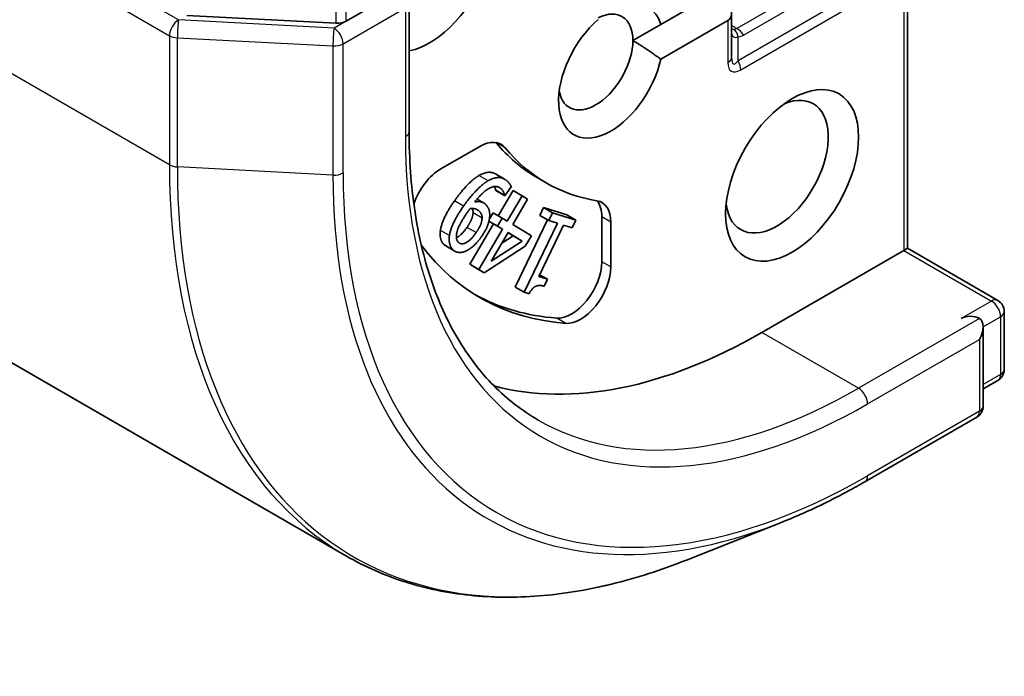
# Model space of a CAD drawing. Units: millimetres. Extents: x 94 to 13057, y 52 to 2581.
# Drawn here: x 1929 to 1952, y 335 to 351 of the extents above; entities that cross this region are included whole.
import ezdxf

# ---------------------------------------------------------------- set-up
doc = ezdxf.new("R2010")
doc.units = ezdxf.units.MM
doc.header["$LTSCALE"] = 6.5
doc.layers.add('Visible (ISO)', color=7, linetype='Continuous', lineweight=35)
doc.layers.add('Visible Narrow (ISO)', color=7, linetype='Continuous', lineweight=25)

msp = doc.modelspace()

# ---------------------------------------------------------------- linework, layer by layer
at = {"layer": 'Visible (ISO)'}
for p, q in [((1936.2353, 338.1072), (1835.2726, 396.3981)), ((1949.3698, 353.2098), (1949.3698, 345.3096)), ((1943.5937, 350.548), (1945.1636, 351.4543)), ((1936.2297, 350.6238), (1937.4025, 351.3009)), ((1937.7025, 348.0349), (1937.7025, 351.2292)), ((1932.5037, 350.7568), (1935.9904, 350.5738)), ((1945.2514, 349.7805), (1945.2514, 350.832)), ((1943.5937, 350.548), (1942.9388, 350.1699)), ((1945.1636, 350.6378), (1943.5937, 349.7315)), ((1938.4472, 347.1684), (1939.3551, 347.6926)), ((1939.9338, 346.9275), (1939.7216, 347.05)), ((1940.6964, 346.9631), (1940.9085, 346.8407)), ((1939.9402, 346.5442), (1939.7281, 346.6667)), ((1939.7335, 346.6613), (1939.7281, 346.6667)), ((1939.9456, 346.5388), (1939.7335, 346.6613)), ((1939.7893, 346.0692), (1940.1356, 346.6592)), ((1940.0926, 346.748), (1939.9456, 346.5388)), ((1940.3478, 346.5368), (1940.1356, 346.6592)), ((1939.445, 346.3717), (1939.2937, 346.459)), ((1939.9456, 346.5388), (1939.9402, 346.5442)), ((1939.9999, 345.9442), (1940.3478, 346.5368)), ((1940.475, 346.4596), (1940.1271, 345.867)), ((1940.3478, 346.5368), (1940.475, 346.4596)), ((1939.5795, 345.9837), (1939.6701, 346.138)), ((1939.8823, 346.0155), (1939.6701, 346.138)), ((1940.7614, 346.0795), (1940.8496, 346.2624)), ((1941.0618, 346.14), (1940.8496, 346.2624)), ((1940.8496, 346.2624), (1941.3958, 346.091)), ((1940.9735, 345.957), (1941.0618, 346.14)), ((1941.0618, 346.14), (1941.6079, 345.9686)), ((1939.6786, 345.8808), (1939.5716, 345.9457)), ((1939.7731, 345.8297), (1939.5717, 345.946)), ((1939.7731, 345.8297), (1939.8823, 346.0155)), ((1939.8823, 346.0155), (1939.9999, 345.9442)), ((1940.1815, 344.4027), (1940.9403, 345.9762)), ((1940.9735, 345.957), (1940.7614, 346.0795)), ((1941.1722, 345.8947), (1940.9735, 345.957)), ((1941.6079, 345.9686), (1941.3958, 346.091)), ((1941.6079, 345.9686), (1941.5197, 345.7856)), ((1942.2109, 344.9954), (1942.2109, 346.0438)), ((1942.423, 345.9213), (1942.423, 344.873)), ((1939.1231, 344.9346), (1939.6786, 345.8808)), ((1939.3353, 344.8121), (1939.8908, 345.7583)), ((1939.6225, 345.0075), (1940.018, 345.6811)), ((1939.8908, 345.7583), (1939.6786, 345.8808)), ((1939.8908, 345.7583), (1939.7731, 345.8297)), ((1940.1379, 345.6021), (1940.0153, 345.6765)), ((1940.018, 345.6811), (1940.35, 345.4796)), ((1940.1271, 345.867), (1940.5632, 345.6024)), ((1940.3936, 344.2802), (1941.1722, 345.8947)), ((1941.3165, 345.8494), (1940.7374, 344.6487)), ((1941.5197, 345.7856), (1941.3165, 345.8494)), ((1940.35, 345.4796), (1939.6225, 345.0075)), ((1939.8692, 345.4277), (1940.1379, 345.6021)), ((1940.35, 345.4796), (1940.1379, 345.6021)), ((1940.5632, 345.6024), (1940.4204, 345.3592)), ((1938.7724, 345.2419), (1938.5603, 345.3644)), ((1940.4204, 345.3592), (1939.4569, 344.7383)), ((1945.9585, 343.3401), (1949.2819, 345.2588)), ((1949.3698, 345.3096), (1949.2819, 345.2588)), ((1951.4825, 344.0898), (1949.3698, 345.3096)), ((1939.3353, 344.8121), (1939.1231, 344.9346)), ((1939.2448, 344.8608), (1939.1231, 344.9346)), ((1939.4569, 344.7383), (1939.2448, 344.8608)), ((1939.4569, 344.7383), (1939.3353, 344.8121)), ((1940.7374, 344.6487), (1940.9406, 344.5849)), ((1940.9406, 344.5849), (1940.7576, 344.6906)), ((1940.9406, 344.5849), (1940.8615, 344.4209)), ((1940.3936, 344.2802), (1940.1815, 344.4027)), ((1940.5097, 344.2437), (1940.3936, 344.2802)), ((1951.6325, 343.83), (1951.6325, 342.4757)), ((1951.1376, 341.6177), (1951.1376, 343.4725)), ((1951.4825, 342.2159), (1951.1376, 342.0167)), ((1950.9876, 341.3579), (1948.3713, 339.8474)), ((1946.4337, 338.9029), (1944.1918, 338.0137))]:
    msp.add_line(p, q, dxfattribs=at)
for centre, start, end in [((1951.3325, 343.83), 0, 60), ((1951.3325, 342.4757), 300, 0), ((1950.8376, 341.6177), 300, 0)]:
    msp.add_arc(centre, 0.3, start, end, dxfattribs=at)
for centre, major_axis, start_param, end_param in [((1938.1804, 351.9133), (1.1, 1.9053), 3.6147912, 7.9104954), ((1942.423, 349.4638), (0.8647, 1.4978), 5.7910746, 6.722952), ((1942.0694, 349.6679), (0.6147, 1.0648), 5.4977871, 6.9986291), ((1944.9514, 351.0052), (0.2121, -0.3674), 0, 0.7853982), ((1936.0176, 350.7463), (-0.3, 0), 1.4801364, 2.3561945), ((1942.423, 349.4638), (-0.8647, -1.4978), 4.1687499, 8.3460923), ((1942.0694, 349.6679), (-0.6148, -1.0648), 5.6847778, 8.6393798), ((1946.3121, 347.2184), (0.85, 1.4722), 2.4941852, 6.9305928), ((1939.3551, 346.8761), (0.5, 0.866), 6.0688666, 7.0685835), ((1939.143, 346.9985), (0.5, 0.866), 6.0688666, 6.0694292), ((1945.7464, 355.71), (-5.05, -8.7469), 6.0688666, 6.2831853), ((1945.9585, 355.5875), (-5.05, -8.7469), 6.0688666, 6.497504), ((1938.4472, 346.3519), (0.5, 0.866), 0.7853982, 1.9007605), ((1941.7159, 345.5131), (0.5, 0.866), 5.4977871, 6.497504), ((1941.5038, 345.6356), (0.5, 0.866), 5.4977871, 6.0694292), ((1945.9585, 355.5875), (-6.6, -11.4315), 6.0454839, 6.5544239), ((1941.5038, 344.5872), (-0.5, -0.866), 0.2712386, 2.3561945), ((1941.7159, 344.4647), (-0.5, -0.866), 0.2712386, 2.3561945), ((1945.7464, 355.71), (-6.6, -11.4315), 0.0160713, 0.2712386), ((1950.8376, 343.5442), (0.3, 0), 0.7853982, 2.3561945), ((1950.8376, 343.2993), (0.2121, 0.3674), 4.712389, 6.2831853), ((1945.9585, 355.5875), (-7.5, -12.9904), 0.1529658, 0.7853982)]:
    msp.add_ellipse(centre, major_axis=major_axis, ratio=0.5773503, start_param=start_param, end_param=end_param, dxfattribs=at)
msp.add_ellipse((1946.6656, 347.0143), major_axis=(-1.1, -1.9053), ratio=0.5773503, dxfattribs=at)
for points in [[(1942.9388, 350.1699), (1943.2402, 349.9959), (1943.5937, 349.7315)], [(1938.7659, 346.4211), (1938.9073, 346.6224), (1939.2074, 346.9362), (1939.3369, 347.0106)], [(1938.978, 346.2986), (1939.1195, 346.4999), (1939.4195, 346.8137), (1939.549, 346.8881)], [(1939.549, 346.8881), (1939.6859, 346.9664), (1939.9147, 346.9639), (1940.0136, 346.8651)], [(1940.0136, 346.8651), (1940.0359, 346.8428), (1940.0802, 346.7828), (1940.0926, 346.748)], [(1939.8664, 346.6919), (1939.7567, 346.8015), (1939.4336, 346.6451), (1939.2417, 346.3934)], [(1939.9402, 346.5442), (1939.9371, 346.5742), (1939.8969, 346.6614), (1939.8664, 346.6919)], [(1938.4341, 345.7291), (1938.4536, 345.8619), (1938.6096, 346.1987), (1938.7659, 346.4211)], [(1939.2417, 346.3934), (1939.328, 346.4079), (1939.4472, 346.3807), (1939.4953, 346.3326)], [(1938.6462, 345.6066), (1938.6657, 345.7394), (1938.8218, 346.0762), (1938.978, 346.2986)], [(1938.8144, 345.6491), (1938.8264, 345.7334), (1938.9413, 345.9724), (1939.0569, 346.1369)], [(1939.0561, 345.7974), (1939.1282, 345.9), (1939.1945, 346.0599), (1939.198, 346.1371)], [(1939.0569, 346.1369), (1939.08, 346.1698), (1939.1193, 346.2224), (1939.131, 346.2375)], [(1939.131, 346.2375), (1939.1908, 346.2472), (1939.3077, 346.2133), (1939.3436, 346.1774)], [(1939.3436, 346.1774), (1939.3747, 346.1463), (1939.4125, 346.0705), (1939.4101, 346.0146)], [(1939.4953, 346.3326), (1939.5413, 346.2866), (1939.5901, 346.1707), (1939.589, 346.0755)], [(1939.4101, 346.0146), (1939.4066, 345.9375), (1939.3403, 345.7775), (1939.2682, 345.6749)], [(1939.589, 346.0755), (1939.5865, 345.9638), (1939.4892, 345.7138), (1939.3884, 345.5704)], [(1938.517, 345.3976), (1938.4594, 345.4552), (1938.4187, 345.6235), (1938.4341, 345.7291)], [(1939.2682, 345.6749), (1939.1406, 345.4933), (1938.9237, 345.3831), (1938.8546, 345.4521)], [(1938.7291, 345.2752), (1938.6716, 345.3327), (1938.6308, 345.5011), (1938.6462, 345.6066)], [(1938.8546, 345.4521), (1938.8248, 345.4819), (1938.8018, 345.5721), (1938.8144, 345.6491)], [(1939.3884, 345.5704), (1939.3006, 345.4454), (1939.1125, 345.2795), (1939.0233, 345.241)], [(1938.5603, 345.3644), (1938.5367, 345.378), (1938.517, 345.3976)], [(1939.0233, 345.241), (1938.9379, 345.2032), (1938.7806, 345.2237), (1938.7291, 345.2752)], [(1940.8615, 344.4209), (1940.7463, 344.457), (1940.587, 344.3867), (1940.5097, 344.2437)]]:
    msp.add_open_spline(points, degree=2, dxfattribs=at)
for points, degree, knots in [([(1940.7213, 341.2908), (1940.3443, 341.5084), (1939.9969, 341.7774), (1939.3674, 342.4144), (1939.0854, 342.7825), (1938.5943, 343.6118), (1938.3853, 344.0731), (1938.0475, 345.0786), (1937.9187, 345.6228), (1937.7462, 346.7808), (1937.7025, 347.3944), (1937.7025, 348.0349)], 3, [2.35619449, 2.35619449, 2.35619449, 2.35619449, 2.51327412, 2.51327412, 2.67035376, 2.67035376, 2.82743339, 2.82743339, 2.98451302, 2.98451302, 3.14159265, 3.14159265, 3.14159265, 3.14159265]), ([(1939.3369, 347.0106), (1939.4737, 347.0888), (1939.6578, 347.0869), (1939.7216, 347.05)], 2, [0, 0, 0, 1, 1.6084904, 1.6084904, 1.6084904]), ([(1939.7281, 346.6667), (1939.725, 346.6967), (1939.7015, 346.7477), (1939.6978, 346.7546)], 2, [0, 0, 0, 1, 1.1685923, 1.1685923, 1.1685923]), ([(1939.198, 346.1371), (1939.2004, 346.1929), (1939.1789, 346.236), (1939.1761, 346.241)], 2, [0, 0, 0, 1, 1.1353747, 1.1353747, 1.1353747]), ([(1938.8087, 345.5552), (1938.8143, 345.5578), (1938.9285, 345.6158), (1939.0561, 345.7974)], 2, [0.9472996, 0.9472996, 0.9472996, 1, 2, 2, 2]), ([(1948.3713, 339.8474), (1948.2419, 339.7727), (1948.1125, 339.7003), (1947.8536, 339.5601), (1947.7242, 339.4923), (1947.4654, 339.3615), (1947.3361, 339.2985), (1947.0777, 339.1772), (1946.9487, 339.1189), (1946.6909, 339.0073), (1946.5622, 338.9538), (1946.4337, 338.9029)], 3, [1.57079633, 1.57079633, 1.57079633, 1.57079633, 1.60184851, 1.60184851, 1.63290069, 1.63290069, 1.66395288, 1.66395288, 1.69500506, 1.69500506, 1.72605724, 1.72605724, 1.72605724, 1.72605724]), ([(1936.2353, 338.1072), (1936.668, 337.8574), (1937.128, 337.655), (1938.0934, 337.3483), (1938.5987, 337.2441), (1939.6451, 337.1348), (1940.1862, 337.1298), (1941.2951, 337.2175), (1941.8628, 337.3104), (1943.0161, 337.5914), (1943.6017, 337.7797), (1944.1918, 338.0137)], 3, [3.92699082, 3.92699082, 3.92699082, 3.92699082, 4.05301827, 4.05301827, 4.17904572, 4.17904572, 4.30507316, 4.30507316, 4.43110061, 4.43110061, 4.55712806, 4.55712806, 4.55712806, 4.55712806])]:
    msp.add_open_spline(points, degree=degree, knots=knots, dxfattribs=at)
at = {"layer": 'Visible Narrow (ISO)'}
for p, q in [((1932.3053, 350.6512), (1831.3426, 408.9421)), ((1831.1305, 408.5746), (1932.0932, 350.2838)), ((1932.0932, 347.2628), (1831.1305, 405.5536)), ((1949.2819, 353.0156), (1949.2819, 345.2588)), ((1947.0728, 351.4333), (1945.3757, 350.4535)), ((1945.5257, 350.2952), (1947.2228, 351.275)), ((1935.9904, 351.1453), (1935.9904, 350.5738)), ((1936.2297, 350.6238), (1936.2297, 351.1953)), ((1947.8056, 351.0819), (1945.4014, 349.6939)), ((1936.1584, 350.0927), (1937.6147, 350.9335)), ((1937.6147, 350.9335), (1937.6147, 347.9125)), ((1945.4636, 349.4848), (1947.8677, 350.8729)), ((1935.9463, 350.4601), (1932.3053, 350.6512)), ((1936.2297, 350.6238), (1935.9463, 350.4601)), ((1945.1636, 350.6378), (1945.1636, 349.658)), ((1945.3757, 350.4535), (1945.2514, 350.5253)), ((1932.0932, 350.2838), (1932.0932, 347.2628)), ((1932.2781, 347.2128), (1932.2781, 350.2338)), ((1932.2781, 350.2338), (1935.9191, 350.0427)), ((1936.1584, 347.0717), (1936.1584, 350.0927)), ((1945.4014, 349.6939), (1945.4014, 350.2568)), ((1935.9191, 350.0427), (1935.9191, 347.0217)), ((1939.95, 347.6609), (1939.7379, 347.7834)), ((1935.9191, 347.0217), (1932.2781, 347.2128)), ((1939.549, 346.8881), (1939.3369, 347.0106)), ((1939.8664, 346.6919), (1939.7638, 346.7511)), ((1938.978, 346.2986), (1938.7659, 346.4211)), ((1939.4101, 346.0146), (1939.198, 346.1371)), ((1939.3436, 346.1774), (1939.2552, 346.2284)), ((1942.423, 345.9213), (1942.2109, 346.0438)), ((1938.6462, 345.6066), (1938.4341, 345.7291)), ((1939.2682, 345.6749), (1939.0561, 345.7974)), ((1938.7291, 345.2752), (1938.517, 345.3976)), ((1949.2819, 345.2588), (1951.3325, 344.0749)), ((1942.423, 344.873), (1942.2109, 344.9954)), ((1951.3325, 344.0749), (1950.6254, 343.6667)), ((1941.3681, 343.553), (1941.156, 343.6755)), ((1951.0497, 343.6667), (1948.2213, 342.0337)), ((1951.1376, 343.4725), (1951.5447, 343.7075)), ((1951.5447, 343.7075), (1951.5447, 342.3532)), ((1948.2213, 342.0337), (1945.9585, 343.3401)), ((1948.4334, 341.6663), (1951.0497, 343.1768)), ((1951.0497, 343.1768), (1951.0497, 341.4952)), ((1951.5447, 342.3532), (1951.1376, 342.1182)), ((1951.0497, 341.4952), (1948.4334, 339.9847))]:
    msp.add_line(p, q, dxfattribs=at)
for centre, major_axis, ratio, start_param, end_param in [((1932.3053, 350.4063), (0.15, 0.2598), 0.5773503, 0.7853982, 2.3561945), ((1932.3053, 350.4063), (-0.0157, -0.2996), 0.0739221, 3.7590136, 5.32981), ((1932.3053, 350.4063), (0.3, 0), 0.5773503, 3.9269908, 4.6217291), ((1935.9463, 350.2152), (0.0157, 0.2996), 0.0739221, 0.617421, 2.1882173), ((1935.9463, 350.2152), (0.15, -0.2598), 0.5773503, 0.7853982, 2.3561945), ((1945.5514, 350.597), (-0.3977, -0.1005), 0.3088144, 0.6416595, 0.831197), ((1945.5514, 350.597), (-0.2683, -0.3371), 0.3983362, 5.8191769, 6.8663745), ((1944.9514, 350.9434), (0.4403, -0.4781), 0.3689725, 5.9388116, 6.200611), ((1945.2514, 350.1702), (-0.0267, 0.2988), 0.5398878, 4.9578973, 5.7768142), ((1945.3757, 350.2086), (-0.15, 0.2598), 0.5773503, 4.712389, 5.4977871), ((1945.1014, 351.03), (0.4243, -0.7348), 0.5773503, 6.0213859, 6.2831853), ((1935.9463, 350.2152), (0.3, 0), 0.5773503, 4.6217291, 5.4977871), ((1944.9514, 349.7805), (0.3, 0), 0.5773503, 5.4977871, 6.2831853), ((1945.7636, 350.3508), (-0.5196, -0.9), 0.3333333, 5.7595865, 6.8067841), ((1945.5514, 350.4733), (-0.2527, -0.8531), 0.1894955, 5.7141319, 6.7613294), ((1945.2514, 349.6073), (0.15, -0.2598), 0.5773503, 0.7853982, 1.5707963), ((1937.4025, 348.0349), (0.3, 0), 0.5773503, 5.4977871, 6.2831853), ((1948.4334, 354.1587), (-7.65, -13.2502), 0.5773503, 5.4977871, 7.0685835), ((1932.3053, 347.3853), (0.3, 0), 0.5773503, 3.9269908, 4.6217291), ((1946.2353, 355.4277), (-10, -17.3205), 0.5773503, 5.4977871, 6.2831853), ((1946.3711, 355.3493), (-9.9652, -17.2603), 0.5773503, 5.4977871, 6.9133226), ((1935.9463, 347.1942), (-0.3, 0), 0.5773503, 1.4801364, 2.3561945), ((1948.4334, 354.1587), (-8.6797, -15.0338), 0.5773503, 5.4977871, 7.0685835), ((1948.3571, 354.2027), (-8.795, -15.2333), 0.5773503, 5.4977871, 6.9133226), ((1951.3325, 343.83), (0.15, 0.2598), 0.5773503, 0, 0.7853982), ((1951.3325, 343.83), (0.15, -0.2598), 0.5773503, 0.7853982, 2.3561945), ((1951.3325, 343.83), (0.3, 0), 0.5773503, 5.4977871, 6.2831853), ((1951.3325, 342.4757), (0.3, 0), 0.5773503, 5.4977871, 6.2831853), ((1951.3325, 342.4757), (0.15, -0.2598), 0.5773503, 0, 0.7853982), ((1948.2213, 354.2811), (-7.5, -12.9904), 0.5773503, 0, 0.7853982), ((1948.2213, 341.7887), (0.15, -0.2598), 0.5773503, 0.7853982, 2.3561945), ((1950.8376, 341.6177), (0.3, 0), 0.5773503, 5.4977871, 6.2831853), ((1950.8376, 341.6177), (0.15, -0.2598), 0.5773503, 0, 0.7853982), ((1948.2213, 340.1072), (0.15, -0.2598), 0.5773503, 0, 0.7853982)]:
    msp.add_ellipse(centre, major_axis=major_axis, ratio=ratio, start_param=start_param, end_param=end_param, dxfattribs=at)

doc.saveas('drawing.dxf')
